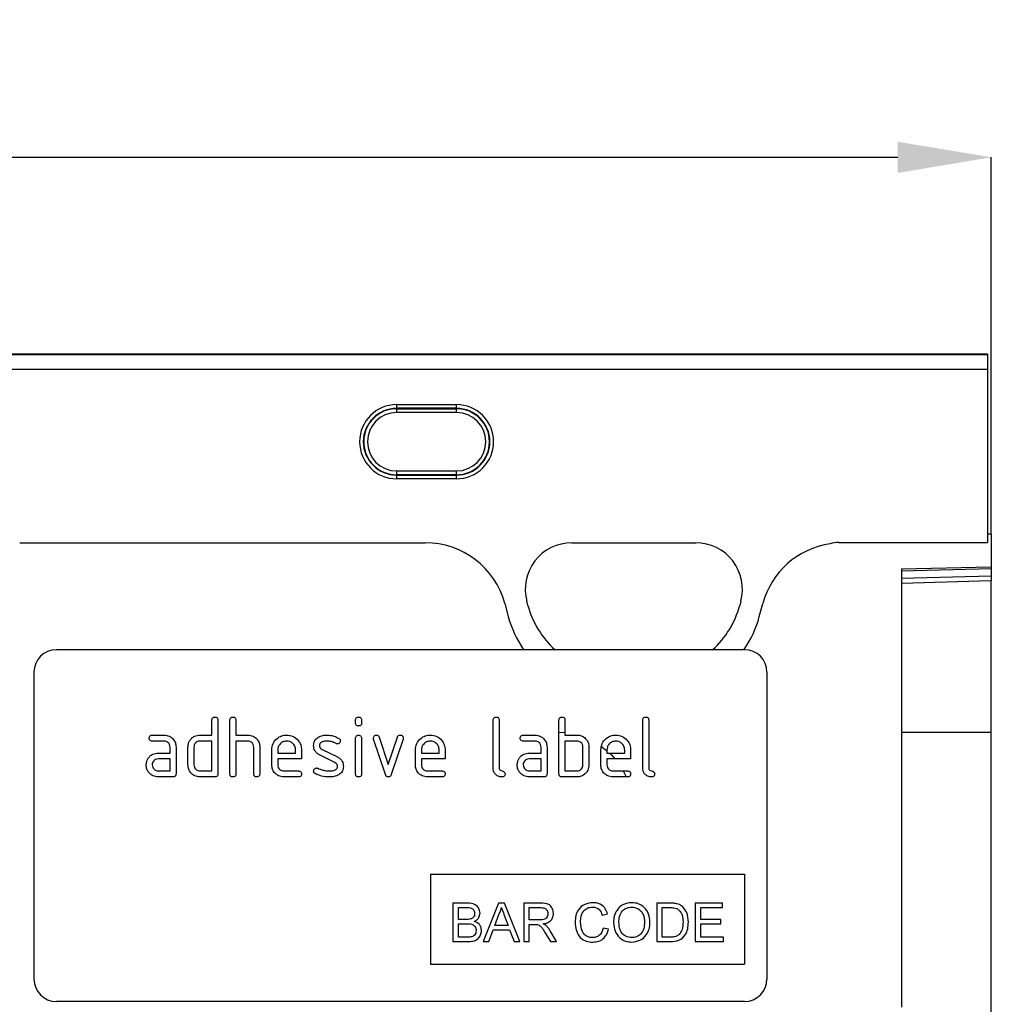
# Model space of a CAD drawing. Units: millimetres. Extents: x 218 to 1944, y 455 to 1359.
# Drawn here: x 1016 to 1145, y 1211 to 1343 of the extents above; entities that cross this region are included whole.
import ezdxf

# ---------------------------------------------------------------- set-up
doc = ezdxf.new("R2010")
doc.units = ezdxf.units.MM
doc.header["$LTSCALE"] = 5
doc.header["$PDSIZE"] = -1
doc.layers.get('0').update_dxf_attribs({"color": 250})
doc.layers.add('3012369', color=7, linetype='Continuous')
doc.layers.add('DIMENSION', color=3, linetype='Continuous', true_color=0x00ff00)
doc.styles.add('SLDTEXTSTYLE0', font='TXT', dxfattribs={"width": 0.605})
doc.dimstyles.new('SLDDIMSTYLE0', dxfattribs={"dimtxt": 15, "dimasz": 12.5, "dimexe": 0, "dimexo": 0.0625, "dimgap": 3.125, "dimtad": 1, "dimrnd": 1e-09, "dimzin": 12, "dimdsep": 46, "dimtxsty": 'SLDTEXTSTYLE0', "dimcen": 0.09, "dimadec": 0, "dimazin": 3, "dimtfac": 1, "dimtofl": 0, "dimtmove": 0, "dimatfit": 3, "dimfxl": 1, "dimfrac": 2, "dimtolj": 1, "dimtzin": 12, "dimarcsym": 0})

# ---------------------------------------------------------------- blocks, each defined once
blk = doc.blocks.new('1411898_001__D_3')
at = {"layer": 'Defpoints', "color": 0, "transparency": 16777216}
for p in [(1145.48, 1324.12), (645.48, 1273.81), (1145.48, 1273.81)]:
    blk.add_point(p, dxfattribs=at)
at = {"layer": 'DIMENSION', "color": 0, "lineweight": -2, "transparency": 16777216}
for p, q in [((645.48, 1273.88), (645.48, 1324.12)), ((657.98, 1324.12), (1132.98, 1324.12)), ((1145.48, 1273.88), (1145.48, 1324.12))]:
    blk.add_line(p, q, dxfattribs=at)
at = {"layer": 'DIMENSION', "color": 0, "transparency": 16777216}
for points in [[(657.98, 1326.2), (657.98, 1322.03), (645.48, 1324.12)], [(1132.98, 1326.2), (1132.98, 1322.03), (1145.48, 1324.12)]]:
    blk.add_solid(points, dxfattribs=at)
at = {"layer": 'DIMENSION', "color": 0, "transparency": 16777216, "insert": (895.48, 1342.24), "char_height": 15, "attachment_point": 2, "style": 'SLDTEXTSTYLE0'}
blk.add_mtext('\\A1;500', dxfattribs=at)
blk = doc.blocks.new('1411898_001_Front_view')
for p, q in [((510.5, 212), (11.5, 212)), ((510.5, 211.99), (11.5, 211.99)), ((11.5, 211.94), (510.5, 211.94)), ((510.5, 212), (510.5, 211.99)), ((510.5, 211.99), (510.5, 211.94)), ((510.5, 211.94), (510.5, 209.94)), ((510.5, 209.94), (11.5, 209.94)), ((510.5, 209.94), (510.5, 186.85)), ((431.5, 205.26), (439.5, 205.26)), ((431.5, 204.76), (431.5, 205.26)), ((439.5, 204.76), (439.5, 205.26)), ((439.5, 204.76), (431.5, 204.76)), ((431.5, 204.71), (431.5, 204.76)), ((431.5, 204.71), (439.5, 204.71)), ((431.5, 204.21), (431.5, 204.71)), ((439.5, 204.21), (431.5, 204.21)), ((439.5, 204.71), (439.5, 204.76)), ((439.5, 204.21), (439.5, 204.71)), ((431.5, 195.89), (431.5, 196.39)), ((431.5, 196.39), (439.5, 196.39)), ((439.5, 195.89), (439.5, 196.39)), ((431.5, 195.89), (431.5, 195.84)), ((439.5, 195.89), (431.5, 195.89)), ((431.5, 195.34), (431.5, 195.84)), ((431.5, 195.84), (439.5, 195.84)), ((439.5, 195.34), (431.5, 195.34)), ((439.5, 195.89), (439.5, 195.84)), ((439.5, 195.34), (439.5, 195.84)), ((490.63, 186.85), (510.5, 186.85)), ((490.63, 186.85), (510.5, 186.85)), ((510.5, 188), (510.5, 186.85)), ((510.5, 188), (511, 188)), ((511, 188), (511, 183.6)), ((381.1, 186.79), (435.31, 186.79)), ((381.1, 186.79), (435.31, 186.79)), ((454.9, 186.79), (471.51, 186.79)), ((454.9, 186.79), (471.51, 186.79)), ((499, 183.29), (511, 183.6)), ((511, 183.31), (499, 182.99)), ((499, 183.29), (499, 124.74)), ((511, 183.6), (511, 183.31)), ((511, 183.31), (511, 182.39)), ((499, 182.08), (511, 182.39)), ((511, 181.69), (499, 181.37)), ((511, 182.39), (511, 181.69)), ((511, 161.5), (511, 181.69)), ((449.04, 178.42), (448.9, 178.97)), ((449.04, 178.42), (448.9, 178.97)), ((477.51, 178.97), (477.36, 178.42)), ((477.51, 178.97), (477.36, 178.42)), ((445.95, 178.67), (446.42, 176.92)), ((445.95, 178.67), (446.42, 176.92)), ((479.98, 176.92), (480.45, 178.67)), ((479.98, 176.92), (480.45, 178.67)), ((478, 172.5), (386, 172.5)), ((383, 169.5), (383, 128.5)), ((481, 169.5), (481, 128.5)), ((406.8, 161.1), (406.8, 163.1)), ((407.6, 163.1), (407.6, 155.9)), ((409.2, 155.9), (409.2, 163.1)), ((410, 163.1), (410, 161.1)), ((426, 162.71), (426, 163.1)), ((426.8, 163.1), (426.8, 162.71)), ((444.4, 156.7), (444.4, 163.1)), ((445.2, 163.1), (445.2, 156.7)), ((453.2, 155.9), (453.2, 163.1)), ((454, 163.1), (454, 161.1)), ((464.4, 156.7), (464.4, 163.1)), ((465.2, 163.1), (465.2, 156.7)), ((398.81, 161.1), (400.4, 161.1)), ((405.2, 161.1), (406.8, 161.1)), ((410, 161.1), (411.6, 161.1)), ((426, 155.9), (426, 160.67)), ((426.8, 160.67), (426.8, 155.9)), ((429.99, 155.83), (428.42, 160.57)), ((429.17, 160.83), (430.38, 157.17)), ((430.38, 157.17), (431.59, 160.83)), ((432.35, 160.57), (430.78, 155.83)), ((448.41, 161.1), (450, 161.1)), ((453.2, 161.5), (454, 161.45)), ((454, 161.1), (455.6, 161.1)), ((499, 161.5), (511, 161.5)), ((511, 45.27), (511, 161.5)), ((400.4, 160.3), (398.81, 160.3)), ((401.2, 158.7), (401.2, 159.5)), ((402, 159.5), (402, 155.9)), ((403.6, 157.1), (403.6, 159.5)), ((404.4, 159.5), (404.4, 157.1)), ((406.8, 160.3), (405.2, 160.3)), ((406.8, 156.3), (406.8, 160.3)), ((410, 160.3), (410, 155.9)), ((411.6, 160.3), (410, 160.3)), ((412.4, 155.9), (412.4, 159.5)), ((413.2, 159.53), (413.2, 155.9)), ((450, 160.3), (448.41, 160.3)), ((450.8, 158.7), (450.8, 159.5)), ((451.6, 159.5), (451.6, 155.9)), ((455.6, 160.3), (454, 160.3)), ((454, 160.3), (454, 156.3)), ((456.4, 157.1), (456.4, 159.5)), ((457.2, 159.5), (457.2, 157.1)), ((458.95, 159.54), (459.6, 159.01)), ((399.61, 158.7), (401.2, 158.7)), ((401.2, 157.9), (399.61, 157.9)), ((401.2, 156.3), (401.2, 157.9)), ((414.8, 157.1), (414.8, 159.1)), ((415.6, 159.1), (415.6, 158.7)), ((415.6, 158.7), (417.99, 158.7)), ((415.6, 157.9), (415.6, 157.1)), ((418.78, 157.9), (415.6, 157.9)), ((417.99, 158.7), (417.99, 159.1)), ((418.78, 159.1), (418.78, 157.9)), ((423.24, 157.45), (421.2, 158.44)), ((421.52, 159.17), (423.58, 158.17)), ((434, 157.1), (434, 159.1)), ((434.8, 159.1), (434.8, 158.7)), ((434.8, 158.7), (437.19, 158.7)), ((434.8, 157.9), (434.8, 157.1)), ((437.98, 157.9), (434.8, 157.9)), ((437.19, 158.7), (437.19, 159.1)), ((437.98, 159.1), (437.98, 157.9)), ((449.21, 158.7), (450.8, 158.7)), ((450.8, 157.9), (449.21, 157.9)), ((450.8, 156.3), (450.8, 157.9)), ((458.8, 157.1), (458.8, 159.1)), ((459.6, 159.1), (459.6, 158.7)), ((459.6, 158.7), (461.99, 158.7)), ((459.6, 157.9), (459.6, 157.1)), ((462.78, 157.9), (459.6, 157.9)), ((461.99, 158.7), (461.99, 159.1)), ((462.78, 159.1), (462.78, 157.9)), ((399.61, 156.3), (401.2, 156.3)), ((401.6, 155.5), (399.61, 155.5)), ((405.2, 156.3), (406.8, 156.3)), ((407.2, 155.5), (405.2, 155.5)), ((416.4, 156.3), (418.38, 156.3)), ((418.38, 155.5), (416.4, 155.5)), ((435.6, 156.3), (437.58, 156.3)), ((437.58, 155.5), (435.6, 155.5)), ((449.21, 156.3), (450.8, 156.3)), ((451.2, 155.5), (449.21, 155.5)), ((455.6, 155.5), (453.6, 155.5)), ((454, 156.3), (455.6, 156.3)), ((460.4, 156.3), (462.38, 156.3)), ((462.38, 155.5), (460.4, 155.5)), ((461.77, 156.3), (462.17, 155.5)), ((436, 142.5), (478, 142.5)), ((436, 142.5), (436, 130.5)), ((478, 142.5), (478, 130.5)), ((440.94, 138.64), (439.02, 138.64)), ((439.02, 138.64), (439.02, 133.5)), ((445.1, 138.64), (443.06, 133.5)), ((445.92, 138.64), (445.1, 138.64)), ((447.96, 133.5), (445.92, 138.64)), ((448.5, 138.64), (448.5, 133.5)), ((450.73, 138.64), (448.5, 138.64)), ((466.29, 138.64), (466.29, 133.5)), ((468.04, 138.64), (466.29, 138.64)), ((471.42, 138.64), (471.42, 133.5)), ((475.04, 138.64), (471.42, 138.64)), ((475.04, 138.04), (475.04, 138.64)), ((439.75, 138.04), (440.72, 138.04)), ((439.75, 136.46), (439.75, 138.04)), ((444.63, 135.67), (445.16, 137.1)), ((445.89, 137.02), (446.39, 135.67)), ((449.23, 138.04), (450.76, 138.04)), ((449.23, 136.4), (449.23, 138.04)), ((458.98, 137.05), (459.7, 137.21)), ((467.01, 138.04), (468.05, 138.04)), ((467.01, 134.09), (467.01, 138.04)), ((472.15, 138.04), (475.04, 138.04)), ((472.15, 136.46), (472.15, 138.04)), ((440.8, 136.46), (439.75, 136.46)), ((439.75, 135.87), (440.88, 135.87)), ((439.75, 134.09), (439.75, 135.87)), ((446.39, 135.67), (444.63, 135.67)), ((450.6, 136.4), (449.23, 136.4)), ((449.23, 135.8), (449.97, 135.8)), ((449.23, 133.5), (449.23, 135.8)), ((474.85, 136.46), (472.15, 136.46)), ((472.15, 135.87), (474.85, 135.87)), ((472.15, 134.09), (472.15, 135.87)), ((474.85, 135.87), (474.85, 136.46)), ((443.83, 133.5), (444.41, 135.08)), ((444.41, 135.08), (446.6, 135.08)), ((446.6, 135.08), (447.19, 133.5)), ((451.41, 134.58), (452.05, 133.5)), ((452.88, 133.5), (452.03, 134.92)), ((459.83, 135.14), (459.11, 135.31)), ((439.02, 133.5), (440.95, 133.5)), ((440.96, 134.09), (439.75, 134.09)), ((443.06, 133.5), (443.83, 133.5)), ((447.19, 133.5), (447.96, 133.5)), ((448.5, 133.5), (449.23, 133.5)), ((452.05, 133.5), (452.88, 133.5)), ((466.29, 133.5), (468.13, 133.5)), ((468.07, 134.09), (467.01, 134.09)), ((471.42, 133.5), (475.18, 133.5)), ((475.18, 134.09), (472.15, 134.09)), ((475.18, 133.5), (475.18, 134.09)), ((436, 130.5), (478, 130.5)), ((478, 125.5), (386, 125.5))]:
    blk.add_line(p, q)
at = {"flags": 128}
blk.add_lwpolyline([(459.94, 158.7), (460.07, 158.57), (460.68, 157.9)], dxfattribs=at)
for centre, radius, start, end in [((431.5, 200.3), 4.96, 90, 270), ((439.5, 200.3), 4.96, 270, 90), ((431.5, 200.3), 4.46, 90, 270), ((431.5, 200.3), 4.41, 90, 270), ((431.5, 200.3), 3.91, 90, 270), ((439.5, 200.3), 4.46, 270, 90), ((439.5, 200.3), 4.41, 270, 90), ((439.5, 200.3), 3.91, 270, 90), ((490.63, 182.83), 4.02, 90, 107.2198), ((490.63, 182.83), 4.02, 90, 107.2198), ((454.9, 180.58), 6.21, 90, 195), ((454.9, 180.58), 6.21, 90, 195), ((471.51, 180.58), 6.21, 345, 90), ((471.51, 180.58), 6.21, 345, 90), ((460.84, 181.58), 12.21, 195, 228.0321), ((460.84, 181.58), 12.21, 195, 228.0321), ((465.57, 181.58), 12.21, 311.9679, 345), ((465.57, 181.58), 12.21, 311.9679, 345), ((460.07, 180.58), 14.13, 195, 214.8718), ((460.07, 180.58), 14.13, 195, 214.8718), ((466.33, 180.58), 14.13, 325.1282, 345), ((466.33, 180.58), 14.13, 325.1282, 345), ((386, 169.5), 3, 90, 180), ((478, 169.5), 3, 0, 90), ((386, 128.5), 3, 180, 270), ((478, 128.5), 3, 270, 0)]:
    blk.add_arc(centre, radius, start, end)
for centre, major_axis, start_param, end_param in [((435.23, 175.78), (10.32, 4.11), 6.166773, 7.471198), ((435.23, 175.78), (10.32, 4.11), 6.166773, 7.471198), ((491.18, 175.78), (10.32, -4.11), 2.103539, 3.258005), ((491.18, 175.78), (10.32, -4.11), 2.103539, 3.258005)]:
    blk.add_ellipse(centre, major_axis=major_axis, ratio=0.990134, start_param=start_param, end_param=end_param)
for points, knots in [([(406.8, 163.1), (406.8, 163.16), (406.81, 163.28), (406.91, 163.43), (407.06, 163.49), (407.15, 163.5), (407.2, 163.5)], [0, 0, 0, 0, 0.280763, 0.559007, 0.779253, 1, 1, 1, 1]), ([(407.2, 163.5), (407.26, 163.5), (407.38, 163.49), (407.53, 163.39), (407.59, 163.24), (407.6, 163.15), (407.6, 163.1)], [0, 0, 0, 0, 0.280669, 0.558931, 0.779165, 1, 1, 1, 1]), ([(409.2, 163.1), (409.2, 163.16), (409.21, 163.28), (409.31, 163.43), (409.46, 163.49), (409.55, 163.5), (409.6, 163.5)], [0, 0, 0, 0, 0.280763, 0.559007, 0.779253, 1, 1, 1, 1]), ([(409.6, 163.5), (409.66, 163.5), (409.78, 163.49), (409.93, 163.39), (409.99, 163.24), (410, 163.15), (410, 163.1)], [0, 0, 0, 0, 0.280669, 0.558931, 0.779165, 1, 1, 1, 1]), ([(426, 163.1), (426, 163.16), (426.01, 163.28), (426.11, 163.43), (426.26, 163.49), (426.35, 163.5), (426.4, 163.5)], [0, 0, 0, 0, 0.280747, 0.559078, 0.7793, 1, 1, 1, 1]), ([(426.4, 163.5), (426.46, 163.5), (426.58, 163.49), (426.73, 163.39), (426.79, 163.24), (426.8, 163.15), (426.8, 163.1)], [0, 0, 0, 0, 0.280669, 0.558898, 0.779069, 1, 1, 1, 1]), ([(444.4, 163.1), (444.4, 163.16), (444.41, 163.28), (444.51, 163.43), (444.66, 163.49), (444.75, 163.5), (444.8, 163.5)], [0, 0, 0, 0, 0.280763, 0.559007, 0.779253, 1, 1, 1, 1]), ([(444.8, 163.5), (444.86, 163.5), (444.98, 163.49), (445.13, 163.39), (445.19, 163.24), (445.2, 163.15), (445.2, 163.1)], [0, 0, 0, 0, 0.280669, 0.558931, 0.779165, 1, 1, 1, 1]), ([(453.2, 163.1), (453.2, 163.16), (453.21, 163.28), (453.31, 163.43), (453.46, 163.49), (453.55, 163.5), (453.6, 163.5)], [0, 0, 0, 0, 0.280763, 0.5590067, 0.7792527, 1, 1, 1, 1]), ([(453.6, 163.5), (453.66, 163.5), (453.78, 163.49), (453.93, 163.39), (453.99, 163.24), (454, 163.15), (454, 163.1)], [0, 0, 0, 0, 0.2806693, 0.558931, 0.7791654, 1, 1, 1, 1]), ([(464.4, 163.1), (464.4, 163.16), (464.41, 163.28), (464.51, 163.43), (464.66, 163.49), (464.75, 163.5), (464.8, 163.5)], [0, 0, 0, 0, 0.280763, 0.559007, 0.779253, 1, 1, 1, 1]), ([(464.8, 163.5), (464.86, 163.5), (464.98, 163.49), (465.13, 163.39), (465.19, 163.24), (465.2, 163.15), (465.2, 163.1)], [0, 0, 0, 0, 0.280669, 0.558931, 0.779165, 1, 1, 1, 1]), ([(426.4, 162.31), (426.34, 162.31), (426.22, 162.32), (426.07, 162.42), (426.01, 162.56), (426, 162.66), (426, 162.71)], [0, 0, 0, 0, 0.280602, 0.55855, 0.778688, 1, 1, 1, 1]), ([(426.8, 162.71), (426.8, 162.64), (426.79, 162.52), (426.69, 162.38), (426.54, 162.31), (426.45, 162.31), (426.4, 162.31)], [0, 0, 0, 0, 0.280653, 0.559015, 0.779223, 1, 1, 1, 1]), ([(398.41, 160.7), (398.42, 160.76), (398.42, 160.88), (398.52, 161.03), (398.67, 161.09), (398.76, 161.1), (398.81, 161.1)], [0, 0, 0, 0, 0.280669, 0.558898, 0.779069, 1, 1, 1, 1]), ([(398.81, 160.3), (398.75, 160.3), (398.63, 160.31), (398.48, 160.41), (398.42, 160.56), (398.42, 160.65), (398.41, 160.7)], [0, 0, 0, 0, 0.280747, 0.559078, 0.7793, 1, 1, 1, 1]), ([(400.4, 161.1), (400.64, 161.07), (401.11, 161.02), (401.63, 160.58), (401.95, 160.06), (401.98, 159.69), (402, 159.5)], [0, 0, 0, 0, 0.279576, 0.559296, 0.779523, 1, 1, 1, 1]), ([(403.81, 160.31), (403.9, 160.44), (404.07, 160.7), (404.54, 161.03), (404.95, 161.07), (405.2, 161.1)], [0, 0, 0, 0, 0.280793, 0.561046, 1, 1, 1, 1]), ([(411.6, 161.1), (411.83, 161.07), (412.3, 161.02), (412.82, 160.6), (413.15, 160.08), (413.18, 159.71), (413.2, 159.53)], [0, 0, 0, 0, 0.279596, 0.559465, 0.779747, 1, 1, 1, 1]), ([(414.8, 159.1), (414.83, 159.39), (414.9, 159.98), (415.45, 160.63), (416.1, 161.04), (416.56, 161.08), (416.79, 161.1)], [0, 0, 0, 0, 0.2795526, 0.5593516, 0.7796344, 1, 1, 1, 1]), ([(416.79, 161.1), (417.09, 161.07), (417.68, 161), (418.33, 160.46), (418.72, 159.79), (418.76, 159.33), (418.78, 159.1)], [0, 0, 0, 0, 0.2795807, 0.5592603, 0.779571, 1, 1, 1, 1]), ([(420.4, 159.7), (420.4, 159.82), (420.42, 160.06), (420.58, 160.46), (420.82, 160.65), (420.96, 160.77)], [0, 0, 0, 0, 0.280743, 0.561096, 1, 1, 1, 1]), ([(420.96, 160.77), (421.18, 160.88), (421.56, 161.08), (421.99, 161.09), (422.18, 161.1)], [0, 0, 0, 0, 0.55918, 1, 1, 1, 1]), ([(422.18, 161.1), (422.49, 161.08), (423.06, 161.04), (423.55, 160.77), (423.76, 160.66)], [0, 0, 0, 0, 0.559762, 1, 1, 1, 1]), ([(423.76, 160.66), (423.83, 160.61), (423.95, 160.52), (423.97, 160.37), (423.98, 160.31)], [0, 0, 0, 0, 0.559625, 1, 1, 1, 1]), ([(426, 160.67), (426, 160.73), (426.01, 160.85), (426.11, 161), (426.26, 161.06), (426.35, 161.07), (426.4, 161.07)], [0, 0, 0, 0, 0.280747, 0.559078, 0.7793, 1, 1, 1, 1]), ([(426.4, 161.07), (426.46, 161.07), (426.58, 161.06), (426.73, 160.96), (426.79, 160.81), (426.8, 160.72), (426.8, 160.67)], [0, 0, 0, 0, 0.280669, 0.558898, 0.779069, 1, 1, 1, 1]), ([(428.4, 160.71), (428.4, 160.76), (428.42, 160.88), (428.53, 161.01), (428.65, 161.09), (428.75, 161.1), (428.79, 161.1)], [0, 0, 0, 0, 0.279308, 0.558966, 0.779531, 1, 1, 1, 1]), ([(428.42, 160.57), (428.41, 160.6), (428.4, 160.64), (428.4, 160.69), (428.4, 160.71)], [0, 0, 0, 0, 0.559826, 1, 1, 1, 1]), ([(428.79, 161.1), (428.84, 161.1), (428.93, 161.09), (429.09, 161.01), (429.14, 160.9), (429.17, 160.83)], [0, 0, 0, 0, 0.281095, 0.562005, 1, 1, 1, 1]), ([(431.59, 160.83), (431.61, 160.87), (431.64, 160.96), (431.77, 161.08), (431.89, 161.09), (431.97, 161.1)], [0, 0, 0, 0, 0.280868, 0.561605, 1, 1, 1, 1]), ([(431.97, 161.1), (432.03, 161.1), (432.15, 161.09), (432.3, 160.99), (432.37, 160.85), (432.37, 160.75), (432.37, 160.71)], [0, 0, 0, 0, 0.2806, 0.558502, 0.778738, 1, 1, 1, 1]), ([(432.37, 160.71), (432.37, 160.68), (432.37, 160.64), (432.36, 160.59), (432.35, 160.57)], [0, 0, 0, 0, 0.559382, 1, 1, 1, 1]), ([(434, 159.1), (434.03, 159.39), (434.1, 159.98), (434.65, 160.63), (435.3, 161.04), (435.76, 161.08), (435.99, 161.1)], [0, 0, 0, 0, 0.2795526, 0.5593516, 0.7796344, 1, 1, 1, 1]), ([(435.99, 161.1), (436.29, 161.07), (436.88, 161), (437.53, 160.46), (437.92, 159.79), (437.96, 159.33), (437.98, 159.1)], [0, 0, 0, 0, 0.2795807, 0.5592603, 0.779571, 1, 1, 1, 1]), ([(448.01, 160.7), (448.02, 160.76), (448.02, 160.88), (448.12, 161.03), (448.27, 161.09), (448.36, 161.1), (448.41, 161.1)], [0, 0, 0, 0, 0.2806695, 0.5588982, 0.7790691, 1, 1, 1, 1]), ([(448.41, 160.3), (448.35, 160.3), (448.23, 160.31), (448.08, 160.41), (448.02, 160.56), (448.02, 160.65), (448.01, 160.7)], [0, 0, 0, 0, 0.280747, 0.559078, 0.7793, 1, 1, 1, 1]), ([(450, 161.1), (450.24, 161.07), (450.71, 161.02), (451.23, 160.58), (451.55, 160.06), (451.58, 159.69), (451.6, 159.5)], [0, 0, 0, 0, 0.2795756, 0.5592963, 0.7795227, 1, 1, 1, 1]), ([(455.6, 161.1), (455.76, 161.09), (456.07, 161.07), (456.6, 160.84), (456.84, 160.51), (456.99, 160.31)], [0, 0, 0, 0, 0.280819, 0.561253, 1, 1, 1, 1]), ([(458.8, 159.1), (458.83, 159.39), (458.9, 159.98), (459.45, 160.63), (460.1, 161.04), (460.56, 161.08), (460.79, 161.1)], [0, 0, 0, 0, 0.2795526, 0.5593516, 0.7796344, 1, 1, 1, 1]), ([(460.79, 161.1), (461.09, 161.07), (461.68, 161), (462.33, 160.46), (462.72, 159.79), (462.76, 159.33), (462.78, 159.1)], [0, 0, 0, 0, 0.279581, 0.55926, 0.779571, 1, 1, 1, 1]), ([(401.2, 159.5), (401.19, 159.62), (401.16, 159.86), (400.94, 160.12), (400.68, 160.28), (400.5, 160.29), (400.4, 160.3)], [0, 0, 0, 0, 0.27963, 0.559223, 0.779548, 1, 1, 1, 1]), ([(403.6, 159.5), (403.61, 159.66), (403.63, 159.94), (403.76, 160.19), (403.81, 160.31)], [0, 0, 0, 0, 0.5597025, 1, 1, 1, 1]), ([(405.2, 160.3), (405.08, 160.29), (404.85, 160.26), (404.58, 160.04), (404.42, 159.78), (404.41, 159.59), (404.4, 159.5)], [0, 0, 0, 0, 0.279537, 0.559295, 0.77967, 1, 1, 1, 1]), ([(412.4, 159.5), (412.39, 159.62), (412.36, 159.86), (412.14, 160.12), (411.88, 160.28), (411.69, 160.29), (411.6, 160.3)], [0, 0, 0, 0, 0.2796208, 0.5592253, 0.7795275, 1, 1, 1, 1]), ([(416.79, 160.29), (416.62, 160.27), (416.26, 160.23), (415.88, 159.9), (415.64, 159.51), (415.61, 159.24), (415.6, 159.1)], [0, 0, 0, 0, 0.279532, 0.559299, 0.779622, 1, 1, 1, 1]), ([(417.99, 159.1), (417.97, 159.27), (417.93, 159.63), (417.6, 160.01), (417.21, 160.26), (416.93, 160.28), (416.79, 160.29)], [0, 0, 0, 0, 0.2795241, 0.5593448, 0.779653, 1, 1, 1, 1]), ([(421.2, 158.44), (421.07, 158.51), (420.81, 158.66), (420.47, 159.08), (420.42, 159.47), (420.4, 159.7)], [0, 0, 0, 0, 0.2810354, 0.561468, 1, 1, 1, 1]), ([(422.18, 160.3), (421.96, 160.29), (421.69, 160.28), (421.39, 160.13), (421.28, 160.02), (421.2, 159.87), (421.19, 159.76), (421.19, 159.71)], [0, 0, 0, 0, 0.4989495, 0.624351, 0.7494799, 0.8747189, 1, 1, 1, 1]), ([(421.19, 159.71), (421.19, 159.64), (421.2, 159.52), (421.3, 159.31), (421.43, 159.22), (421.52, 159.17)], [0, 0, 0, 0, 0.280898, 0.562064, 1, 1, 1, 1]), ([(423.39, 159.96), (423.18, 160.07), (422.8, 160.26), (422.37, 160.29), (422.18, 160.3)], [0, 0, 0, 0, 0.559809, 1, 1, 1, 1]), ([(423.58, 159.91), (423.54, 159.91), (423.48, 159.91), (423.42, 159.94), (423.39, 159.96)], [0, 0, 0, 0, 0.559363, 1, 1, 1, 1]), ([(423.98, 160.31), (423.97, 160.25), (423.95, 160.13), (423.85, 160), (423.72, 159.92), (423.62, 159.91), (423.58, 159.91)], [0, 0, 0, 0, 0.279379, 0.559651, 0.779915, 1, 1, 1, 1]), ([(435.99, 160.29), (435.82, 160.27), (435.46, 160.23), (435.08, 159.9), (434.84, 159.51), (434.81, 159.24), (434.8, 159.1)], [0, 0, 0, 0, 0.2795321, 0.5592991, 0.7796219, 1, 1, 1, 1]), ([(437.19, 159.1), (437.17, 159.27), (437.13, 159.63), (436.8, 160.01), (436.41, 160.26), (436.13, 160.28), (435.99, 160.29)], [0, 0, 0, 0, 0.2795241, 0.5593448, 0.779653, 1, 1, 1, 1]), ([(450.8, 159.5), (450.79, 159.62), (450.76, 159.86), (450.54, 160.12), (450.28, 160.28), (450.1, 160.29), (450, 160.3)], [0, 0, 0, 0, 0.27963, 0.559223, 0.779548, 1, 1, 1, 1]), ([(456.4, 159.5), (456.39, 159.62), (456.36, 159.86), (456.14, 160.12), (455.88, 160.28), (455.69, 160.29), (455.6, 160.3)], [0, 0, 0, 0, 0.279621, 0.559225, 0.779528, 1, 1, 1, 1]), ([(456.99, 160.31), (457.06, 160.16), (457.18, 159.91), (457.19, 159.62), (457.2, 159.5)], [0, 0, 0, 0, 0.5597983, 1, 1, 1, 1]), ([(460.79, 160.29), (460.62, 160.27), (460.26, 160.23), (459.88, 159.9), (459.64, 159.51), (459.61, 159.24), (459.6, 159.1)], [0, 0, 0, 0, 0.279532, 0.559299, 0.779622, 1, 1, 1, 1]), ([(461.99, 159.1), (461.97, 159.27), (461.93, 159.63), (461.6, 160.01), (461.21, 160.26), (460.93, 160.28), (460.79, 160.29)], [0, 0, 0, 0, 0.279524, 0.559345, 0.779653, 1, 1, 1, 1]), ([(398.02, 157.1), (398.03, 157.26), (398.05, 157.54), (398.17, 157.79), (398.23, 157.91)], [0, 0, 0, 0, 0.55981, 1, 1, 1, 1]), ([(398.23, 157.91), (398.31, 158.04), (398.49, 158.3), (398.96, 158.63), (399.36, 158.67), (399.61, 158.7)], [0, 0, 0, 0, 0.280755, 0.561071, 1, 1, 1, 1]), ([(399.61, 157.9), (399.49, 157.89), (399.26, 157.86), (399, 157.64), (398.84, 157.38), (398.82, 157.19), (398.81, 157.1)], [0, 0, 0, 0, 0.279478, 0.559304, 0.77968, 1, 1, 1, 1]), ([(423.58, 158.17), (423.71, 158.1), (423.96, 157.95), (424.31, 157.52), (424.35, 157.14), (424.37, 156.9)], [0, 0, 0, 0, 0.280963, 0.561328, 1, 1, 1, 1]), ([(447.62, 157.1), (447.63, 157.26), (447.65, 157.54), (447.77, 157.79), (447.83, 157.91)], [0, 0, 0, 0, 0.55981, 1, 1, 1, 1]), ([(447.83, 157.91), (447.91, 158.04), (448.09, 158.3), (448.56, 158.63), (448.96, 158.67), (449.21, 158.7)], [0, 0, 0, 0, 0.2807547, 0.561071, 1, 1, 1, 1]), ([(449.21, 157.9), (449.09, 157.89), (448.86, 157.86), (448.6, 157.64), (448.44, 157.38), (448.42, 157.19), (448.41, 157.1)], [0, 0, 0, 0, 0.2794782, 0.5593037, 0.7796796, 1, 1, 1, 1]), ([(399.61, 155.5), (399.37, 155.53), (398.9, 155.58), (398.38, 156.02), (398.06, 156.54), (398.03, 156.91), (398.02, 157.1)], [0, 0, 0, 0, 0.279642, 0.559234, 0.779508, 1, 1, 1, 1]), ([(398.81, 157.1), (398.83, 156.98), (398.86, 156.75), (399.07, 156.49), (399.33, 156.33), (399.52, 156.31), (399.61, 156.3)], [0, 0, 0, 0, 0.279457, 0.559355, 0.779724, 1, 1, 1, 1]), ([(405.2, 155.5), (404.96, 155.53), (404.49, 155.58), (403.96, 156.01), (403.65, 156.54), (403.62, 156.91), (403.6, 157.1)], [0, 0, 0, 0, 0.279655, 0.55929, 0.779571, 1, 1, 1, 1]), ([(404.4, 157.1), (404.41, 156.98), (404.44, 156.75), (404.66, 156.49), (404.92, 156.33), (405.11, 156.31), (405.2, 156.3)], [0, 0, 0, 0, 0.27948, 0.55929, 0.77971, 1, 1, 1, 1]), ([(416.4, 155.5), (416.16, 155.53), (415.69, 155.58), (415.16, 156.01), (414.85, 156.54), (414.82, 156.91), (414.8, 157.1)], [0, 0, 0, 0, 0.279619, 0.559267, 0.779559, 1, 1, 1, 1]), ([(415.6, 157.1), (415.61, 156.98), (415.64, 156.75), (415.86, 156.49), (416.12, 156.33), (416.3, 156.31), (416.4, 156.3)], [0, 0, 0, 0, 0.279457, 0.559355, 0.779724, 1, 1, 1, 1]), ([(420.4, 156.3), (420.4, 156.36), (420.42, 156.48), (420.53, 156.6), (420.65, 156.69), (420.75, 156.69), (420.79, 156.7)], [0, 0, 0, 0, 0.279305, 0.55917, 0.77957, 1, 1, 1, 1]), ([(420.79, 156.7), (420.82, 156.69), (420.87, 156.69), (420.92, 156.67), (420.94, 156.67)], [0, 0, 0, 0, 0.559329, 1, 1, 1, 1]), ([(420.94, 156.67), (421.05, 156.62), (421.24, 156.55), (421.43, 156.48), (421.51, 156.44)], [0, 0, 0, 0, 0.5599878, 1, 1, 1, 1]), ([(422.57, 156.3), (422.79, 156.31), (423.07, 156.32), (423.37, 156.47), (423.49, 156.58), (423.57, 156.73), (423.57, 156.84), (423.58, 156.9)], [0, 0, 0, 0, 0.499009, 0.624406, 0.749586, 0.874722, 1, 1, 1, 1]), ([(423.58, 156.9), (423.57, 156.96), (423.57, 157.09), (423.47, 157.3), (423.33, 157.39), (423.24, 157.45)], [0, 0, 0, 0, 0.28088, 0.561791, 1, 1, 1, 1]), ([(424.37, 156.9), (424.35, 156.65), (424.3, 156.21), (423.95, 155.93), (423.8, 155.81)], [0, 0, 0, 0, 0.559131, 1, 1, 1, 1]), ([(435.6, 155.5), (435.36, 155.53), (434.89, 155.58), (434.36, 156.01), (434.05, 156.54), (434.02, 156.91), (434, 157.1)], [0, 0, 0, 0, 0.279619, 0.559267, 0.779559, 1, 1, 1, 1]), ([(434.8, 157.1), (434.81, 156.98), (434.84, 156.75), (435.06, 156.49), (435.32, 156.33), (435.5, 156.31), (435.6, 156.3)], [0, 0, 0, 0, 0.279457, 0.559355, 0.779724, 1, 1, 1, 1]), ([(445.6, 155.5), (445.42, 155.52), (445.06, 155.55), (444.64, 155.86), (444.43, 156.28), (444.41, 156.56), (444.4, 156.7)], [0, 0, 0, 0, 0.28008, 0.559069, 0.779201, 1, 1, 1, 1]), ([(445.2, 156.7), (445.2, 156.65), (445.21, 156.54), (445.35, 156.38), (445.6, 156.3), (445.85, 156.23), (445.98, 156.05), (445.99, 155.95), (446, 155.9)], [0, 0, 0, 0, 0.125305, 0.250335, 0.499896, 0.749686, 0.874716, 1, 1, 1, 1]), ([(449.21, 155.5), (448.97, 155.53), (448.5, 155.58), (447.98, 156.02), (447.66, 156.54), (447.63, 156.91), (447.62, 157.1)], [0, 0, 0, 0, 0.279642, 0.559234, 0.779508, 1, 1, 1, 1]), ([(448.41, 157.1), (448.43, 156.98), (448.46, 156.75), (448.67, 156.49), (448.93, 156.33), (449.12, 156.31), (449.21, 156.3)], [0, 0, 0, 0, 0.279457, 0.559355, 0.779724, 1, 1, 1, 1]), ([(457.2, 157.1), (457.17, 156.86), (457.12, 156.39), (456.69, 155.86), (456.16, 155.55), (455.79, 155.52), (455.6, 155.5)], [0, 0, 0, 0, 0.279624, 0.559286, 0.779575, 1, 1, 1, 1]), ([(455.6, 156.3), (455.72, 156.31), (455.95, 156.34), (456.22, 156.56), (456.38, 156.82), (456.39, 157.01), (456.4, 157.1)], [0, 0, 0, 0, 0.279574, 0.559225, 0.779646, 1, 1, 1, 1]), ([(460.4, 155.5), (460.16, 155.53), (459.69, 155.58), (459.16, 156.01), (458.85, 156.54), (458.82, 156.91), (458.8, 157.1)], [0, 0, 0, 0, 0.279619, 0.559267, 0.779559, 1, 1, 1, 1]), ([(459.6, 157.1), (459.61, 156.98), (459.64, 156.75), (459.86, 156.49), (460.12, 156.33), (460.3, 156.31), (460.4, 156.3)], [0, 0, 0, 0, 0.279457, 0.559355, 0.779724, 1, 1, 1, 1]), ([(465.6, 155.5), (465.42, 155.52), (465.06, 155.55), (464.64, 155.86), (464.43, 156.28), (464.41, 156.56), (464.4, 156.7)], [0, 0, 0, 0, 0.28008, 0.559069, 0.779201, 1, 1, 1, 1]), ([(465.2, 156.7), (465.2, 156.65), (465.21, 156.54), (465.35, 156.38), (465.6, 156.3), (465.85, 156.23), (465.98, 156.05), (465.99, 155.95), (466, 155.9)], [0, 0, 0, 0, 0.125305, 0.250335, 0.499896, 0.749686, 0.874716, 1, 1, 1, 1]), ([(402, 155.9), (402, 155.84), (401.99, 155.72), (401.89, 155.57), (401.74, 155.51), (401.65, 155.5), (401.6, 155.5)], [0, 0, 0, 0, 0.280596, 0.558566, 0.778787, 1, 1, 1, 1]), ([(407.6, 155.9), (407.6, 155.84), (407.59, 155.72), (407.49, 155.57), (407.34, 155.51), (407.25, 155.5), (407.2, 155.5)], [0, 0, 0, 0, 0.2805959, 0.5585662, 0.7787869, 1, 1, 1, 1]), ([(409.6, 155.5), (409.54, 155.5), (409.42, 155.51), (409.27, 155.61), (409.21, 155.76), (409.2, 155.85), (409.2, 155.9)], [0, 0, 0, 0, 0.280711, 0.558625, 0.778846, 1, 1, 1, 1]), ([(410, 155.9), (410, 155.84), (409.99, 155.72), (409.89, 155.57), (409.74, 155.51), (409.65, 155.5), (409.6, 155.5)], [0, 0, 0, 0, 0.280596, 0.558566, 0.778787, 1, 1, 1, 1]), ([(412.8, 155.5), (412.74, 155.5), (412.62, 155.51), (412.47, 155.61), (412.41, 155.76), (412.4, 155.85), (412.4, 155.9)], [0, 0, 0, 0, 0.280711, 0.558625, 0.778846, 1, 1, 1, 1]), ([(413.2, 155.9), (413.2, 155.84), (413.19, 155.72), (413.09, 155.57), (412.94, 155.51), (412.85, 155.5), (412.8, 155.5)], [0, 0, 0, 0, 0.2805959, 0.5585662, 0.7787869, 1, 1, 1, 1]), ([(418.38, 156.3), (418.44, 156.3), (418.57, 156.29), (418.71, 156.19), (418.78, 156.04), (418.78, 155.95), (418.78, 155.9)], [0, 0, 0, 0, 0.280653, 0.559015, 0.779223, 1, 1, 1, 1]), ([(418.78, 155.9), (418.78, 155.84), (418.77, 155.72), (418.67, 155.57), (418.53, 155.51), (418.43, 155.5), (418.38, 155.5)], [0, 0, 0, 0, 0.280602, 0.55855, 0.778688, 1, 1, 1, 1]), ([(420.62, 155.94), (420.55, 155.99), (420.42, 156.08), (420.4, 156.23), (420.4, 156.3)], [0, 0, 0, 0, 0.559449, 1, 1, 1, 1]), ([(422.54, 155.5), (422.17, 155.51), (421.49, 155.54), (420.89, 155.82), (420.62, 155.94)], [0, 0, 0, 0, 0.560159, 1, 1, 1, 1]), ([(421.51, 156.44), (421.71, 156.4), (422.05, 156.32), (422.41, 156.31), (422.57, 156.3)], [0, 0, 0, 0, 0.559987, 1, 1, 1, 1]), ([(423.8, 155.81), (423.58, 155.7), (423.18, 155.52), (422.74, 155.51), (422.54, 155.5)], [0, 0, 0, 0, 0.559035, 1, 1, 1, 1]), ([(426.4, 155.5), (426.34, 155.5), (426.22, 155.51), (426.07, 155.61), (426.01, 155.76), (426, 155.85), (426, 155.9)], [0, 0, 0, 0, 0.280602, 0.55855, 0.778688, 1, 1, 1, 1]), ([(426.8, 155.9), (426.8, 155.84), (426.79, 155.72), (426.69, 155.57), (426.54, 155.51), (426.45, 155.5), (426.4, 155.5)], [0, 0, 0, 0, 0.280653, 0.559015, 0.779223, 1, 1, 1, 1]), ([(430.38, 155.5), (430.33, 155.5), (430.23, 155.51), (430.07, 155.63), (430.02, 155.75), (429.99, 155.83)], [0, 0, 0, 0, 0.280091, 0.561469, 1, 1, 1, 1]), ([(430.78, 155.83), (430.76, 155.78), (430.73, 155.69), (430.63, 155.57), (430.51, 155.51), (430.43, 155.5), (430.38, 155.5)], [0, 0, 0, 0, 0.280137, 0.559877, 0.779607, 1, 1, 1, 1]), ([(437.58, 156.3), (437.64, 156.3), (437.77, 156.29), (437.91, 156.19), (437.98, 156.04), (437.98, 155.95), (437.98, 155.9)], [0, 0, 0, 0, 0.280653, 0.559015, 0.779223, 1, 1, 1, 1]), ([(437.98, 155.9), (437.98, 155.84), (437.97, 155.72), (437.87, 155.57), (437.73, 155.51), (437.63, 155.5), (437.58, 155.5)], [0, 0, 0, 0, 0.280602, 0.55855, 0.778688, 1, 1, 1, 1]), ([(446, 155.9), (445.99, 155.84), (445.99, 155.72), (445.89, 155.57), (445.74, 155.51), (445.65, 155.5), (445.6, 155.5)], [0, 0, 0, 0, 0.280602, 0.55855, 0.778688, 1, 1, 1, 1]), ([(451.6, 155.9), (451.6, 155.84), (451.59, 155.72), (451.49, 155.57), (451.34, 155.51), (451.25, 155.5), (451.2, 155.5)], [0, 0, 0, 0, 0.2805959, 0.5585662, 0.7787869, 1, 1, 1, 1]), ([(453.6, 155.5), (453.54, 155.5), (453.42, 155.51), (453.27, 155.61), (453.21, 155.76), (453.2, 155.85), (453.2, 155.9)], [0, 0, 0, 0, 0.280711, 0.558625, 0.778846, 1, 1, 1, 1]), ([(462.38, 156.3), (462.44, 156.3), (462.57, 156.29), (462.71, 156.19), (462.78, 156.04), (462.78, 155.95), (462.78, 155.9)], [0, 0, 0, 0, 0.280653, 0.559015, 0.779223, 1, 1, 1, 1]), ([(462.78, 155.9), (462.78, 155.84), (462.77, 155.72), (462.67, 155.57), (462.53, 155.51), (462.43, 155.5), (462.38, 155.5)], [0, 0, 0, 0, 0.280602, 0.55855, 0.778688, 1, 1, 1, 1]), ([(466, 155.9), (465.99, 155.84), (465.99, 155.72), (465.89, 155.57), (465.74, 155.51), (465.65, 155.5), (465.6, 155.5)], [0, 0, 0, 0, 0.280602, 0.55855, 0.778688, 1, 1, 1, 1]), ([(442.64, 137.31), (442.61, 137.53), (442.53, 137.98), (441.91, 138.59), (441.31, 138.62), (440.94, 138.64)], [0, 0, 0, 0, 0.279967, 0.559633, 1, 1, 1, 1]), ([(452.46, 137.25), (452.43, 137.49), (452.37, 137.96), (451.75, 138.63), (451.12, 138.63), (450.73, 138.64)], [0, 0, 0, 0, 0.28058, 0.55933, 1, 1, 1, 1]), ([(457.72, 138.7), (457.35, 138.66), (456.61, 138.57), (455.79, 137.86), (455.41, 136.98), (455.37, 136.4), (455.35, 136.11)], [0, 0, 0, 0, 0.279748, 0.558427, 0.778969, 1, 1, 1, 1]), ([(459.7, 137.21), (459.61, 137.45), (459.44, 137.92), (458.91, 138.41), (458.31, 138.67), (457.92, 138.69), (457.72, 138.7)], [0, 0, 0, 0, 0.280034, 0.559432, 0.779521, 1, 1, 1, 1]), ([(462.93, 138.7), (462.54, 138.66), (461.77, 138.58), (460.94, 137.82), (460.54, 136.91), (460.51, 136.3), (460.49, 136)], [0, 0, 0, 0, 0.279561, 0.558626, 0.779012, 1, 1, 1, 1]), ([(465.36, 136.06), (465.33, 136.44), (465.27, 137.19), (464.67, 138.1), (463.82, 138.62), (463.23, 138.68), (462.93, 138.7)], [0, 0, 0, 0, 0.280402, 0.559503, 0.779637, 1, 1, 1, 1]), ([(468.95, 138.56), (468.78, 138.59), (468.48, 138.64), (468.18, 138.64), (468.04, 138.64)], [0, 0, 0, 0, 0.559733, 1, 1, 1, 1]), ([(469.7, 138.2), (469.57, 138.29), (469.34, 138.46), (469.07, 138.53), (468.95, 138.56)], [0, 0, 0, 0, 0.559615, 1, 1, 1, 1]), ([(470.5, 136.1), (470.48, 136.54), (470.43, 137.33), (469.92, 137.93), (469.7, 138.2)], [0, 0, 0, 0, 0.560981, 1, 1, 1, 1]), ([(440.72, 138.04), (441.01, 138.05), (441.38, 138.07), (441.72, 137.83), (441.88, 137.59), (441.9, 137.38), (441.92, 137.24)], [0, 0, 0, 0, 0.499756, 0.624981, 0.750488, 1, 1, 1, 1]), ([(441.92, 137.24), (441.91, 137.15), (441.9, 136.98), (441.79, 136.75), (441.62, 136.6), (441.49, 136.55), (441.42, 136.52)], [0, 0, 0, 0, 0.280244, 0.559695, 0.779758, 1, 1, 1, 1]), ([(441.87, 136.2), (441.99, 136.26), (442.22, 136.39), (442.55, 136.75), (442.61, 137.1), (442.64, 137.31)], [0, 0, 0, 0, 0.281363, 0.56221, 1, 1, 1, 1]), ([(445.16, 137.1), (445.24, 137.27), (445.39, 137.57), (445.47, 137.9), (445.51, 138.04)], [0, 0, 0, 0, 0.559975, 1, 1, 1, 1]), ([(445.51, 138.04), (445.58, 137.85), (445.71, 137.51), (445.83, 137.17), (445.89, 137.02)], [0, 0, 0, 0, 0.559998, 1, 1, 1, 1]), ([(451.73, 137.24), (451.72, 137.14), (451.7, 136.94), (451.55, 136.67), (451.19, 136.4), (450.85, 136.4), (450.6, 136.4)], [0, 0, 0, 0, 0.18699, 0.373845, 0.560268, 1, 1, 1, 1]), ([(450.76, 138.04), (450.89, 138.04), (451.16, 138.03), (451.51, 137.85), (451.7, 137.55), (451.72, 137.34), (451.73, 137.24)], [0, 0, 0, 0, 0.281111, 0.559739, 0.779685, 1, 1, 1, 1]), ([(451.09, 135.87), (451.29, 135.91), (451.69, 135.99), (452.16, 136.32), (452.42, 136.78), (452.44, 137.09), (452.46, 137.25)], [0, 0, 0, 0, 0.280721, 0.559709, 0.77969, 1, 1, 1, 1]), ([(456.08, 136.11), (456.1, 136.38), (456.13, 136.92), (456.45, 137.63), (457.04, 138.06), (457.47, 138.09), (457.69, 138.11)], [0, 0, 0, 0, 0.281158, 0.560247, 0.779804, 1, 1, 1, 1]), ([(457.69, 138.11), (457.85, 138.1), (458.19, 138.07), (458.72, 137.72), (458.88, 137.31), (458.98, 137.05)], [0, 0, 0, 0, 0.280694, 0.560413, 1, 1, 1, 1]), ([(461.21, 135.99), (461.22, 136.28), (461.25, 136.86), (461.62, 137.61), (462.25, 138.04), (462.71, 138.09), (462.93, 138.11)], [0, 0, 0, 0, 0.281196, 0.559716, 0.779864, 1, 1, 1, 1]), ([(462.93, 138.11), (463.21, 138.07), (463.78, 138), (464.35, 137.4), (464.6, 136.72), (464.63, 136.29), (464.64, 136.07)], [0, 0, 0, 0, 0.2791082, 0.5579879, 0.778771, 1, 1, 1, 1]), ([(468.05, 138.04), (468.21, 138.04), (468.5, 138.04), (468.78, 137.97), (468.9, 137.94)], [0, 0, 0, 0, 0.56051, 1, 1, 1, 1]), ([(468.9, 137.94), (469.07, 137.83), (469.41, 137.61), (469.74, 136.94), (469.76, 136.42), (469.78, 136.11)], [0, 0, 0, 0, 0.278696, 0.558864, 1, 1, 1, 1]), ([(441.42, 136.52), (441.31, 136.5), (441.1, 136.46), (440.9, 136.46), (440.8, 136.46)], [0, 0, 0, 0, 0.559459, 1, 1, 1, 1]), ([(440.88, 135.87), (441.18, 135.87), (441.56, 135.87), (441.91, 135.59), (442.08, 135.35), (442.1, 135.13), (442.12, 134.98)], [0, 0, 0, 0, 0.498846, 0.624454, 0.750198, 1, 1, 1, 1]), ([(442.84, 134.97), (442.83, 135.13), (442.8, 135.44), (442.48, 135.94), (442.1, 136.1), (441.87, 136.2)], [0, 0, 0, 0, 0.28088, 0.561474, 1, 1, 1, 1]), ([(449.97, 135.8), (450.04, 135.8), (450.16, 135.8), (450.28, 135.79), (450.33, 135.78)], [0, 0, 0, 0, 0.56011, 1, 1, 1, 1]), ([(450.33, 135.78), (450.47, 135.72), (450.76, 135.59), (451.07, 135.12), (451.28, 134.79), (451.41, 134.58)], [0, 0, 0, 0, 0.278201, 0.558672, 1, 1, 1, 1]), ([(451.49, 135.62), (451.42, 135.67), (451.3, 135.77), (451.16, 135.84), (451.09, 135.87)], [0, 0, 0, 0, 0.559669, 1, 1, 1, 1]), ([(452.03, 134.92), (451.95, 135.06), (451.79, 135.31), (451.58, 135.52), (451.49, 135.62)], [0, 0, 0, 0, 0.560029, 1, 1, 1, 1]), ([(455.35, 136.11), (455.39, 135.73), (455.45, 134.97), (455.97, 134.01), (456.84, 133.48), (457.44, 133.45), (457.73, 133.43)], [0, 0, 0, 0, 0.28068, 0.559986, 0.77938, 1, 1, 1, 1]), ([(457.67, 134.03), (457.48, 134.05), (457.11, 134.08), (456.62, 134.37), (456.15, 135.04), (456.11, 135.67), (456.08, 136.11)], [0, 0, 0, 0, 0.186965, 0.373837, 0.560523, 1, 1, 1, 1]), ([(460.49, 136), (460.53, 135.63), (460.61, 134.89), (461.22, 134.01), (462.05, 133.51), (462.64, 133.46), (462.93, 133.43)], [0, 0, 0, 0, 0.280155, 0.55943, 0.779617, 1, 1, 1, 1]), ([(462.92, 134.03), (462.65, 134.06), (462.1, 134.13), (461.52, 134.69), (461.25, 135.35), (461.23, 135.78), (461.21, 135.99)], [0, 0, 0, 0, 0.279186, 0.558445, 0.77893, 1, 1, 1, 1]), ([(464.64, 136.07), (464.62, 135.78), (464.59, 135.22), (464.2, 134.52), (463.59, 134.09), (463.15, 134.05), (462.92, 134.03)], [0, 0, 0, 0, 0.2808394, 0.5599747, 0.7798607, 1, 1, 1, 1]), ([(462.93, 133.43), (463.3, 133.48), (464.06, 133.57), (464.89, 134.28), (465.3, 135.17), (465.34, 135.76), (465.36, 136.06)], [0, 0, 0, 0, 0.279744, 0.558498, 0.779065, 1, 1, 1, 1]), ([(468.13, 133.5), (468.51, 133.52), (469.27, 133.55), (470.11, 134.3), (470.45, 135.21), (470.48, 135.8), (470.5, 136.1)], [0, 0, 0, 0, 0.280578, 0.557944, 0.778763, 1, 1, 1, 1]), ([(469.78, 136.11), (469.77, 135.77), (469.75, 135.17), (469.42, 134.67), (469.28, 134.46)], [0, 0, 0, 0, 0.561257, 1, 1, 1, 1]), ([(440.95, 133.5), (441.2, 133.51), (441.71, 133.52), (442.39, 133.81), (442.77, 134.37), (442.82, 134.77), (442.84, 134.97)], [0, 0, 0, 0, 0.281283, 0.560168, 0.779988, 1, 1, 1, 1]), ([(442.12, 134.98), (442.11, 134.87), (442.09, 134.64), (441.92, 134.35), (441.67, 134.18), (441.49, 134.14), (441.4, 134.12)], [0, 0, 0, 0, 0.280033, 0.559559, 0.779331, 1, 1, 1, 1]), ([(459.11, 135.31), (459.06, 135.12), (458.95, 134.74), (458.59, 134.3), (458.13, 134.06), (457.82, 134.04), (457.67, 134.03)], [0, 0, 0, 0, 0.2804908, 0.5597659, 0.7797196, 1, 1, 1, 1]), ([(457.73, 133.43), (458.01, 133.46), (458.56, 133.5), (459.22, 133.94), (459.64, 134.52), (459.77, 134.94), (459.83, 135.14)], [0, 0, 0, 0, 0.27993, 0.559196, 0.779393, 1, 1, 1, 1]), ([(469.28, 134.46), (469.19, 134.38), (469, 134.23), (468.57, 134.11), (468.26, 134.1), (468.07, 134.09)], [0, 0, 0, 0, 0.279373, 0.559396, 1, 1, 1, 1]), ([(441.4, 134.12), (441.32, 134.11), (441.17, 134.09), (441.03, 134.09), (440.96, 134.09)], [0, 0, 0, 0, 0.5598318, 1, 1, 1, 1])]:
    blk.add_open_spline(points, degree=3, knots=knots)

msp = doc.modelspace()

# ---------------------------------------------------------------- block references
at = {"layer": '3012369'}
msp.add_blockref('1411898_001_Front_view', (634.482, 1085.814), dxfattribs=at)

# ---------------------------------------------------------------- dimensions: what is measured, and where the dimension line sits
at = {"layer": 'DIMENSION'}
dim = msp.add_linear_dim(base=(1145.482, 1324.116), p1=(645.482, 1273.814), p2=(1145.482, 1273.814), dimstyle='SLDDIMSTYLE0', dxfattribs=at)
dim.commit()
dim.dimension.update_dxf_attribs({"geometry": '1411898_001__D_3', "text_midpoint": (895.482, 1324.116), "dimtype": 160})

doc.saveas('drawing.dxf')
